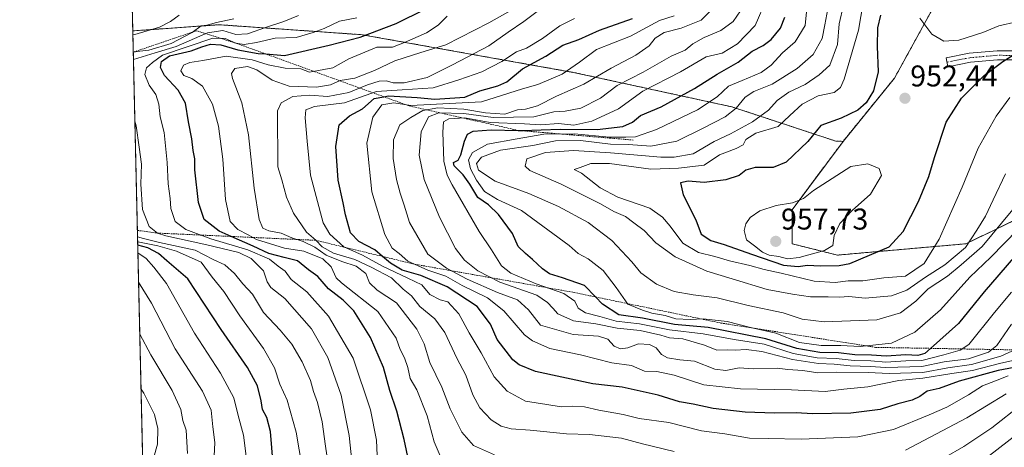
# Model space of a CAD drawing. Units: metres. Extents: x 658343 to 661812, y 4741820 to 4744212.
# Drawn here: x 658350 to 658679, y 4742354 to 4742497 of the extents above; entities that cross this region are included whole.
import ezdxf
from ezdxf.enums import TextEntityAlignment as Align

# ---------------------------------------------------------------- set-up
doc = ezdxf.new("R2010")
doc.units = ezdxf.units.M
doc.header["$MEASUREMENT"] = 0
doc.linetypes.add('TRAZO_Y_PUNTO', pattern=[1, 0.5, -0.25, 0, -0.25])
doc.linetypes.add('TRAZOS', pattern=[0.75, 0.5, -0.25])
for name, color, linetype, lineweight in [('Arbolado forestal', 92, 'TRAZOS', 0), ('Arbolado forestal CxS', 92, 'Continuous', 0), ('Camino', 19, 'Continuous', 0), ('Camino Cxs', 19, 'Continuous', 0), ('Camino eje', 39, 'TRAZO_Y_PUNTO', 13), ('Carátula', 7, 'Continuous', 5), ('Comarca CxS', 133, 'Continuous', 0), ('Comunidad Autónoma CxS', 142, 'Continuous', 0), ('Curva de nivel maestra', 36, 'Continuous', 30), ('Curva de nivel normal', 36, 'Continuous', 0), ('Entidad de ámbito territorial CxS', 92, 'Continuous', 0), ('Escarpado lineal', 39, 'TRAZOS', 0), ('Matorral', 135, 'Continuous', 0), ('Matorral CxS', 135, 'Continuous', 0), ('Municipio CxS', 142, 'Continuous', 0), ('Provincia CxS', 1, 'Continuous', 0), ('Punto de cota en terreno', 7, 'Continuous', 0), ('Rótulo de punto de cota en terreno', 19, 'Continuous', 0)]:
    doc.layers.add(name, color=color, linetype=linetype, lineweight=lineweight)
doc.styles.add('Arial', font='txt', dxfattribs={"height": 0.2})

# ---------------------------------------------------------------- blocks, each defined once
blk = doc.blocks.new('*U159')
at = {"layer": 'Curva de nivel normal', "color": 36, "linetype": 'Continuous', "lineweight": 0}
blk.add_polyline3d([(658625.6, 4742501.8, 940), (658624.2, 4742495.56, 940), (658623.57, 4742488.7, 940), (658621.07, 4742481.76, 940), (658617.55, 4742478.6, 940), (658612.81, 4742475.32, 940), (658607.39, 4742472.84, 940), (658603.44, 4742470.03, 940), (658600.56, 4742466.8, 940), (658595.21, 4742462.88, 940), (658587.88, 4742458.93, 940), (658582.47, 4742456.31, 940), (658575.38, 4742452.26, 940), (658569.04, 4742451.07, 940), (658564.61, 4742451.14, 940), (658547.81, 4742452.59, 940), (658535.49, 4742453.36, 940), (658526.11, 4742452.62, 940), (658519.91, 4742450.5, 940), (658519.31, 4742448.08, 940), (658520.83, 4742446.7, 940), (658531.3, 4742442.12, 940), (658537.81, 4742438.86, 940), (658544.42, 4742435.53, 940), (658548.95, 4742432.97, 940), (658552.78, 4742431.35, 940), (658555.6, 4742429.22, 940), (658559.06, 4742426.59, 940), (658562.95, 4742422.48, 940), (658569.41, 4742417.83, 940), (658579.96, 4742413.05, 940), (658588.45, 4742410.52, 940), (658600.12, 4742406.97, 940), (658608.65, 4742405.38, 940), (658614.56, 4742404.45, 940), (658620.53, 4742404.5, 940), (658624.29, 4742404.42, 940), (658627.44, 4742404.58, 940), (658632.87, 4742404.05, 940), (658641.63, 4742404.82, 940), (658646.81, 4742406.75, 940), (658652.97, 4742411.09, 940), (658659.49, 4742415.15, 940), (658666.4, 4742420.93, 940), (658670.13, 4742426.7, 940), (658673.11, 4742431.37, 940), (658675.61, 4742436.88, 940), (658679.77, 4742445.54, 940)], dxfattribs=at)
blk = doc.blocks.new('*U161')
at = {"layer": 'Curva de nivel normal', "color": 36, "linetype": 'Continuous', "lineweight": 0}
blk.add_polyline3d([(658390.59, 4742391.99, 835), (658394.25, 4742385.12, 835), (658401.39, 4742373.26, 835), (658404.28, 4742366.89, 835), (658404.94, 4742363.25, 835), (658406.1, 4742359.99, 835), (658406.52, 4742352.25, 835)], dxfattribs=at)
blk = doc.blocks.new('*U163')
at = {"layer": 'Curva de nivel normal', "color": 36, "linetype": 'Continuous', "lineweight": 0}
blk.add_polyline3d([(658632.89, 4742506.64, 945), (658630.63, 4742493.46, 945), (658625.86, 4742477.13, 945), (658624.65, 4742474.39, 945), (658622.46, 4742472.7, 945), (658617.2, 4742471.56, 945), (658611.8, 4742468.82, 945), (658607.7, 4742464.99, 945), (658603.83, 4742461.33, 945), (658596.39, 4742459.07, 945), (658593.05, 4742457.01, 945), (658592.15, 4742455.17, 945), (658589.81, 4742454, 945), (658584.18, 4742451.92, 945), (658579.12, 4742448.42, 945), (658570.56, 4742447.47, 945), (658561.24, 4742447.07, 945), (658547.45, 4742449, 945), (658541.19, 4742449.01, 945), (658537.68, 4742447.64, 945), (658535.66, 4742447.03, 945), (658538.07, 4742445.73, 945), (658544.32, 4742440.88, 945), (658550.27, 4742437.78, 945), (658560.98, 4742434.03, 945), (658565.12, 4742431.12, 945), (658567.75, 4742428.11, 945), (658571.96, 4742422.44, 945), (658577.18, 4742419.24, 945), (658582.7, 4742417.97, 945), (658587.5, 4742416.55, 945), (658594.35, 4742414.95, 945), (658599.12, 4742413.56, 945), (658604.83, 4742412.4, 945), (658615.8, 4742409.74, 945), (658622.8, 4742409.27, 945), (658627.19, 4742409.86, 945), (658632.05, 4742409.84, 945), (658639.08, 4742410.86, 945), (658646.33, 4742411.36, 945), (658652.58, 4742415.63, 945), (658657.57, 4742423.76, 945), (658665.22, 4742441.14, 945), (658670.59, 4742454.09, 945), (658676.62, 4742464.79, 945), (658681.23, 4742470.99, 945)], dxfattribs=at)
blk = doc.blocks.new('*U166')
at = {"layer": 'Curva de nivel normal', "color": 36, "linetype": 'Continuous', "lineweight": 0}
blk.add_polyline3d([(658389.96, 4742419.19, 845), (658392.73, 4742417.31, 845), (658395.3, 4742414.34, 845), (658399.52, 4742408.92, 845), (658408.82, 4742392.35, 845), (658417.5, 4742379.04, 845), (658421.94, 4742370.82, 845), (658423.39, 4742364.9, 845), (658425.21, 4742358.32, 845), (658426.33, 4742349.52, 845)], dxfattribs=at)
blk = doc.blocks.new('*U167')
at = {"layer": 'Curva de nivel normal', "color": 36, "linetype": 'Continuous', "lineweight": 0}
blk.add_polyline3d([(658581.45, 4742500.17, 910), (658578.12, 4742496.79, 910), (658571.45, 4742494.2, 910), (658565.69, 4742492.72, 910), (658562.75, 4742490.84, 910), (658560.69, 4742488.22, 910), (658556.28, 4742485.2, 910), (658548.08, 4742480.77, 910), (658538.94, 4742475.51, 910), (658529.79, 4742471.44, 910), (658523.45, 4742468.28, 910), (658519.45, 4742467.14, 910), (658516.77, 4742466.96, 910), (658512.52, 4742465.47, 910), (658506.02, 4742465.89, 910), (658498.84, 4742467.17, 910), (658490.18, 4742467.56, 910), (658485.12, 4742466.63, 910), (658481.12, 4742464.36, 910), (658477.44, 4742461.92, 910), (658475.37, 4742456.92, 910), (658475.16, 4742450.66, 910), (658476.38, 4742443.7, 910), (658477.52, 4742439.14, 910), (658478.92, 4742435.03, 910), (658480.66, 4742429.3, 910), (658486.76, 4742418.78, 910), (658493.05, 4742414.05, 910), (658499.91, 4742410.35, 910), (658510.07, 4742405.89, 910), (658516.69, 4742403.5, 910), (658520.45, 4742400.13, 910), (658524.43, 4742394.99, 910), (658535.29, 4742391.86, 910), (658543.75, 4742391.41, 910), (658546.97, 4742390.38, 910), (658549.07, 4742388.06, 910), (658551.1, 4742387.09, 910), (658553.54, 4742387.45, 910), (658557.14, 4742388.77, 910), (658560.79, 4742388.58, 910), (658563.09, 4742387.49, 910), (658564.85, 4742385.2, 910), (658566.84, 4742384.09, 910), (658570.98, 4742383.49, 910), (658575.9, 4742383.06, 910), (658582.66, 4742380.35, 910), (658586.32, 4742379.88, 910), (658590.75, 4742380.74, 910), (658595.54, 4742380.45, 910), (658603.49, 4742380.73, 910), (658607.06, 4742380.26, 910), (658612.09, 4742379.9, 910), (658617.08, 4742379.08, 910), (658623.18, 4742379.38, 910), (658633.83, 4742379.24, 910), (658640.89, 4742378.86, 910), (658652.13, 4742379.28, 910), (658660.52, 4742380.74, 910), (658668.4, 4742381.88, 910), (658678.15, 4742384.71, 910), (658683.07, 4742386.92, 910)], dxfattribs=at)
blk = doc.blocks.new('*U168')
at = {"layer": 'Curva de nivel normal', "color": 36, "linetype": 'Continuous', "lineweight": 0}
blk.add_polyline3d([(658599.76, 4742503.62, 920), (658596.17, 4742495.02, 920), (658590.2, 4742488.99, 920), (658585.12, 4742485.77, 920), (658579.8, 4742484.56, 920), (658571.23, 4742479.62, 920), (658558.61, 4742473.13, 920), (658550.49, 4742467.28, 920), (658541.56, 4742463.07, 920), (658535.57, 4742461.78, 920), (658530.46, 4742462.33, 920), (658524.52, 4742461.94, 920), (658519.12, 4742462.18, 920), (658507.64, 4742462.72, 920), (658499.16, 4742464.2, 920), (658493.86, 4742463.94, 920), (658492.03, 4742462.91, 920), (658491.75, 4742459.5, 920), (658492.18, 4742449.76, 920), (658493.23, 4742445.12, 920), (658494.89, 4742441.83, 920), (658503.91, 4742426.32, 920), (658508.09, 4742420.13, 920), (658511.44, 4742414.88, 920), (658514.48, 4742412.35, 920), (658522.98, 4742408.84, 920), (658532.2, 4742405.56, 920), (658535.86, 4742403, 920), (658537.03, 4742400.74, 920), (658539.49, 4742399.12, 920), (658544.21, 4742397.95, 920), (658549.65, 4742396.38, 920), (658557.47, 4742395.46, 920), (658567.51, 4742393.43, 920), (658578.8, 4742392.1, 920), (658589.12, 4742390.24, 920), (658599.13, 4742388.64, 920), (658608.82, 4742385.55, 920), (658616.8, 4742384.14, 920), (658623.13, 4742383.92, 920), (658629.14, 4742383.24, 920), (658634.8, 4742383.11, 920), (658639.8, 4742382.72, 920), (658646.46, 4742383.07, 920), (658651.8, 4742383.21, 920), (658659.13, 4742385.1, 920), (658664.56, 4742386.68, 920), (658667.44, 4742388.61, 920), (658676.05, 4742399.22, 920), (658681.74, 4742406.04, 920)], dxfattribs=at)
blk = doc.blocks.new('*U174')
at = {"layer": 'Curva de nivel normal', "color": 36, "linetype": 'Continuous', "lineweight": 0}
for points in [[(658389.88, 4742422.9, 855), (658396.64, 4742421.49, 855), (658402.79, 4742419.72, 855), (658411.08, 4742416.04, 855), (658414.73, 4742411.02, 855), (658418.69, 4742406.24, 855), (658424.02, 4742398.12, 855), (658431.91, 4742387.21, 855), (658435.63, 4742380.81, 855), (658437.4, 4742375.39, 855), (658439.78, 4742370.01, 855), (658442.77, 4742359.33, 855), (658445.77, 4742341.66, 855)], [(658403.79, 4742498.48, 855), (658400.79, 4742496.41, 855), (658397.22, 4742494.45, 855), (658388.88, 4742492, 855), (658388.29, 4742491.9, 855)]]:
    blk.add_polyline3d(points, dxfattribs=at)
blk = doc.blocks.new('*U178')
at = {"layer": 'Curva de nivel normal', "color": 36, "linetype": 'Continuous', "lineweight": 0}
blk.add_polyline3d([(658390.19, 4742409.43, 840), (658394.55, 4742402.32, 840), (658402.42, 4742387.16, 840), (658411.52, 4742372.99, 840), (658414.38, 4742366.66, 840), (658414.98, 4742361.14, 840), (658415.67, 4742355.92, 840), (658415.47, 4742351.31, 840)], dxfattribs=at)
blk = doc.blocks.new('*U180')
at = {"layer": 'Curva de nivel normal', "color": 36, "linetype": 'Continuous', "lineweight": 0}
blk.add_polyline3d([(658391.01, 4742373.66, 830), (658391.93, 4742372.29, 830), (658395.45, 4742365.2, 830), (658396.62, 4742360.53, 830), (658396.45, 4742355.29, 830), (658395.24, 4742350.96, 830)], dxfattribs=at)
blk = doc.blocks.new('*U182')
at = {"layer": 'Curva de nivel normal', "color": 36, "linetype": 'Continuous', "lineweight": 0}
blk.add_polyline3d([(658535.82, 4742497.42, 895), (658530.88, 4742494.95, 895), (658525.12, 4742490.68, 895), (658519.76, 4742487.54, 895), (658516.44, 4742486.32, 895), (658511.47, 4742483.06, 895), (658504.88, 4742479.62, 895), (658497.12, 4742476.96, 895), (658488.52, 4742474.3, 895), (658478.22, 4742473.57, 895), (658469.61, 4742473.04, 895), (658458.98, 4742469.29, 895), (658448.92, 4742467.99, 895), (658446.07, 4742466.93, 895), (658445.85, 4742464.25, 895), (658446.54, 4742456.4, 895), (658447.61, 4742445.13, 895), (658451.85, 4742429.18, 895), (658454.04, 4742425.45, 895), (658458.79, 4742421.19, 895), (658465.01, 4742418.44, 895), (658471.63, 4742414.7, 895), (658480.09, 4742410.75, 895), (658484.8, 4742408.49, 895), (658487.48, 4742405.22, 895), (658490.89, 4742403.51, 895), (658493.5, 4742402.84, 895), (658497.11, 4742398.76, 895), (658500.65, 4742392.52, 895), (658504.64, 4742385.81, 895), (658508.98, 4742377.75, 895), (658513.28, 4742372.97, 895), (658519.46, 4742369.68, 895), (658526.53, 4742368.58, 895), (658531.37, 4742367.74, 895), (658535.18, 4742368.02, 895), (658539.07, 4742367.75, 895), (658543.95, 4742366.64, 895), (658552.01, 4742365.21, 895), (658557.38, 4742363.91, 895), (658567.29, 4742362.49, 895), (658578.25, 4742359.79, 895), (658585.95, 4742358.79, 895), (658594.24, 4742357.31, 895), (658600.46, 4742357.24, 895), (658611.54, 4742356.96, 895), (658630.46, 4742357.79, 895), (658642.32, 4742360.23, 895), (658654.22, 4742365.12, 895), (658660.18, 4742367.62, 895), (658667.39, 4742371.76, 895), (658672.08, 4742374.74, 895), (658676.4, 4742376.46, 895), (658680.63, 4742378.16, 895)], dxfattribs=at)
blk = doc.blocks.new('*U186')
at = {"layer": 'Curva de nivel normal', "color": 36, "linetype": 'Continuous', "lineweight": 0}
blk.add_polyline3d([(658620.41, 4742500.66, 935), (658619.34, 4742495.32, 935), (658618.55, 4742490.66, 935), (658615.46, 4742485.35, 935), (658610.2, 4742480.7, 935), (658601.75, 4742475.44, 935), (658595.63, 4742473.06, 935), (658592.82, 4742471.18, 935), (658589.75, 4742467.44, 935), (658586.14, 4742464.6, 935), (658578.71, 4742460.78, 935), (658569.96, 4742456.44, 935), (658561.26, 4742454.79, 935), (658553.78, 4742455.32, 935), (658547.75, 4742455.41, 935), (658537.78, 4742456.67, 935), (658529.45, 4742456.54, 935), (658521.91, 4742454.95, 935), (658511.09, 4742453.46, 935), (658504.73, 4742451.12, 935), (658503.09, 4742448.99, 935), (658503.75, 4742446.72, 935), (658509.26, 4742443.14, 935), (658520.49, 4742439.03, 935), (658530.45, 4742434.64, 935), (658540.36, 4742429.32, 935), (658548.2, 4742423.24, 935), (658554.94, 4742416.13, 935), (658557.97, 4742412.55, 935), (658563.12, 4742408.69, 935), (658569.12, 4742406.27, 935), (658575.45, 4742405.16, 935), (658583.45, 4742404.19, 935), (658593.79, 4742401.6, 935), (658605.45, 4742399.15, 935), (658611.79, 4742397.02, 935), (658619.13, 4742396.14, 935), (658636.8, 4742396.77, 935), (658644.62, 4742399.19, 935), (658649.76, 4742403.01, 935), (658653.96, 4742407.18, 935), (658660.33, 4742411.44, 935), (658664.94, 4742415.17, 935), (658672, 4742421.32, 935), (658688.67, 4742441.43, 935)], dxfattribs=at)
blk = doc.blocks.new('*U206')
at = {"layer": 'Curva de nivel normal', "color": 36, "linetype": 'Continuous', "lineweight": 0}
for points in [[(658389.84, 4742424.53, 860), (658391.81, 4742424.01, 860), (658397.2, 4742422.62, 860), (658409.09, 4742420.08, 860), (658415.12, 4742416.94, 860), (658419, 4742415.16, 860), (658422.27, 4742412.24, 860), (658425, 4742408.87, 860), (658428.19, 4742405.39, 860), (658431.92, 4742399.3, 860), (658437.44, 4742393.36, 860), (658441.32, 4742388.66, 860), (658444.78, 4742382.81, 860), (658447.56, 4742376.6, 860), (658448.56, 4742372.94, 860), (658449.95, 4742369.2, 860), (658451.52, 4742362.79, 860), (658452.64, 4742354.67, 860), (658454.12, 4742344.03, 860)], [(658422.05, 4742497.31, 860), (658416.26, 4742496.1, 860), (658413.01, 4742495.19, 860), (658411.08, 4742494.94, 860), (658408.08, 4742492.7, 860), (658401.01, 4742489.1, 860), (658393.6, 4742486.78, 860), (658390.58, 4742486.49, 860), (658388.42, 4742486.15, 860)]]:
    blk.add_polyline3d(points, dxfattribs=at)
blk = doc.blocks.new('*U211')
at = {"layer": 'Curva de nivel normal', "color": 36, "linetype": 'Continuous', "lineweight": 0}
blk.add_polyline3d([(658569.12, 4742498.32, 905), (658564.12, 4742496.71, 905), (658554.49, 4742491.51, 905), (658543.08, 4742487, 905), (658537.47, 4742482.87, 905), (658531.62, 4742478.85, 905), (658523.52, 4742475.34, 905), (658518.39, 4742473.9, 905), (658504.69, 4742469.63, 905), (658481.13, 4742468.33, 905), (658475.48, 4742469.22, 905), (658471.46, 4742468.55, 905), (658468.45, 4742464.46, 905), (658466.45, 4742455.77, 905), (658468.05, 4742439.58, 905), (658472.43, 4742425.28, 905), (658474.84, 4742420.71, 905), (658477.18, 4742418.96, 905), (658480.16, 4742416.36, 905), (658486.81, 4742413.36, 905), (658492.79, 4742411.4, 905), (658498.26, 4742408.22, 905), (658506.77, 4742404.14, 905), (658512.17, 4742399.78, 905), (658519.08, 4742391.85, 905), (658521.73, 4742389.81, 905), (658527.5, 4742387.26, 905), (658537.77, 4742385.08, 905), (658548.2, 4742382.51, 905), (658554.79, 4742381.59, 905), (658559.12, 4742379.66, 905), (658563.27, 4742379.54, 905), (658569.05, 4742378.38, 905), (658579.03, 4742375.1, 905), (658591.28, 4742373.74, 905), (658608.26, 4742373.47, 905), (658619.55, 4742372.89, 905), (658625.71, 4742373.63, 905), (658633.8, 4742374.43, 905), (658644.13, 4742376.53, 905), (658652.13, 4742377.35, 905), (658661.85, 4742378.89, 905), (658668.67, 4742379.88, 905), (658678.18, 4742382.34, 905), (658684.8, 4742383.82, 905)], dxfattribs=at)
blk = doc.blocks.new('*U215')
at = {"layer": 'Curva de nivel normal', "color": 36, "linetype": 'Continuous', "lineweight": 0}
blk.add_polyline3d([(658613.32, 4742499.61, 930), (658612.87, 4742495.02, 930), (658609.52, 4742489.64, 930), (658605.2, 4742485.95, 930), (658601.45, 4742481.84, 930), (658598.12, 4742479.36, 930), (658591.79, 4742476.74, 930), (658587.19, 4742474.8, 930), (658583.41, 4742471.2, 930), (658576.86, 4742466.94, 930), (658563.22, 4742460.37, 930), (658556.2, 4742457.93, 930), (658552.89, 4742457.81, 930), (658547.45, 4742457.78, 930), (658535.8, 4742458.92, 930), (658525.5, 4742458.77, 930), (658516.64, 4742457.26, 930), (658506.72, 4742455.47, 930), (658501.67, 4742452.67, 930), (658500.38, 4742450.25, 930), (658501, 4742447.18, 930), (658503.1, 4742443.46, 930), (658505.77, 4742439.64, 930), (658510.1, 4742436.98, 930), (658518.08, 4742433.28, 930), (658534.03, 4742421.57, 930), (658537.03, 4742418.9, 930), (658540.31, 4742417.18, 930), (658545.37, 4742413.24, 930), (658549.73, 4742407.6, 930), (658553.62, 4742402.01, 930), (658558.45, 4742400.07, 930), (658561.66, 4742399.05, 930), (658566.08, 4742398.28, 930), (658569.67, 4742397.17, 930), (658574.43, 4742396.96, 930), (658578.72, 4742397.18, 930), (658586.72, 4742396.25, 930), (658594.55, 4742394.3, 930), (658602.98, 4742392.31, 930), (658610.96, 4742389.27, 930), (658618.14, 4742388.2, 930), (658624.75, 4742388.23, 930), (658631.18, 4742387.94, 930), (658641.61, 4742388.99, 930), (658649.46, 4742392.68, 930), (658658.08, 4742400.17, 930), (658667.87, 4742411.02, 930), (658674.8, 4742417.77, 930), (658688.46, 4742431.68, 930)], dxfattribs=at)
blk = doc.blocks.new('*U219')
at = {"layer": 'Curva de nivel normal', "color": 36, "linetype": 'Continuous', "lineweight": 0}
for points in [[(658388.95, 4742463.12, 865), (658389.36, 4742461.51, 865), (658390.34, 4742454.39, 865), (658391.11, 4742448.78, 865), (658390.94, 4742442.08, 865), (658391.48, 4742433.66, 865), (658393.71, 4742427.92, 865), (658396.53, 4742425.76, 865), (658399.26, 4742424.85, 865), (658412.96, 4742421.82, 865), (658423.66, 4742419.27, 865), (658427.75, 4742417.29, 865), (658431.87, 4742413.15, 865), (658433.12, 4742409.45, 865), (658434.39, 4742407.61, 865), (658439.04, 4742403.91, 865), (658447.9, 4742393.78, 865), (658453.4, 4742384.27, 865), (658457.79, 4742371.7, 865), (658460.53, 4742358.16, 865), (658461.45, 4742349.69, 865)], [(658443.65, 4742498.4, 865), (658438.66, 4742496.35, 865), (658432.91, 4742494.47, 865), (658426.61, 4742492.23, 865), (658422.7, 4742492.08, 865), (658418.3, 4742493.43, 865), (658413.25, 4742492.66, 865), (658402.68, 4742488.04, 865), (658395.69, 4742485.97, 865), (658388.48, 4742483.65, 865)]]:
    blk.add_polyline3d(points, dxfattribs=at)
blk = doc.blocks.new('*U220')
at = {"layer": 'Curva de nivel normal', "color": 36, "linetype": 'Continuous', "lineweight": 0}
blk.add_polyline3d([(658591.22, 4742499.91, 915), (658588.77, 4742496.36, 915), (658584.7, 4742493.39, 915), (658579.1, 4742491.03, 915), (658575.36, 4742488.91, 915), (658572.78, 4742486.81, 915), (658568.02, 4742484.84, 915), (658558.73, 4742479.5, 915), (658550.02, 4742475.02, 915), (658544.51, 4742470.77, 915), (658537.9, 4742467.47, 915), (658532.68, 4742466.46, 915), (658528.85, 4742466.26, 915), (658522.22, 4742464.55, 915), (658508.64, 4742464.34, 915), (658498.79, 4742465.72, 915), (658490.45, 4742465.92, 915), (658486.97, 4742464.55, 915), (658484.59, 4742459.51, 915), (658483.86, 4742451.79, 915), (658485.57, 4742443.66, 915), (658490.71, 4742431.04, 915), (658495.98, 4742420.59, 915), (658498.99, 4742416.68, 915), (658503.49, 4742413.13, 915), (658510.83, 4742409.4, 915), (658523.16, 4742405.03, 915), (658526.8, 4742402.58, 915), (658528.58, 4742400.74, 915), (658530.22, 4742398.78, 915), (658535.49, 4742396.51, 915), (658542.89, 4742395.46, 915), (658549.99, 4742393.99, 915), (658557.76, 4742393.3, 915), (658564.58, 4742391.72, 915), (658567.54, 4742390.8, 915), (658571.98, 4742390.42, 915), (658579.25, 4742388.32, 915), (658583.31, 4742386.69, 915), (658586.77, 4742386.76, 915), (658589.45, 4742386.64, 915), (658593.1, 4742386.94, 915), (658598.38, 4742386.29, 915), (658608.6, 4742383.58, 915), (658617.33, 4742382.22, 915), (658622.48, 4742382.01, 915), (658627.84, 4742381.42, 915), (658634.51, 4742381.2, 915), (658639.8, 4742380.86, 915), (658651.8, 4742381.22, 915), (658659.2, 4742382.74, 915), (658667.4, 4742383.84, 915), (658674.04, 4742385.99, 915), (658676.81, 4742388.22, 915), (658681.76, 4742395.32, 915)], dxfattribs=at)
blk = doc.blocks.new('*U279')
at = {"layer": 'Curva de nivel maestra', "color": 36, "linetype": 'Continuous', "lineweight": 30}
blk.add_polyline3d([(658684.92, 4742381.36, 900), (658677.3, 4742379.86, 900), (658664.21, 4742376.33, 900), (658657.62, 4742373.88, 900), (658653.54, 4742373, 900), (658651.13, 4742371.18, 900), (658648.55, 4742369.96, 900), (658643.8, 4742368.78, 900), (658637.88, 4742366.91, 900), (658628.13, 4742365.65, 900), (658615.3, 4742365.39, 900), (658609.81, 4742365.79, 900), (658602.62, 4742365.63, 900), (658592.79, 4742365.96, 900), (658582.12, 4742367.27, 900), (658575.46, 4742368.67, 900), (658570.83, 4742369.46, 900), (658563.76, 4742371.71, 900), (658551.65, 4742374.29, 900), (658541.88, 4742375.42, 900), (658522.72, 4742379.52, 900), (658517.31, 4742381.75, 900), (658515.19, 4742383.42, 900), (658509.96, 4742390.25, 900), (658507.67, 4742395.32, 900), (658503.25, 4742401.26, 900), (658493.27, 4742407.88, 900), (658484.43, 4742411.64, 900), (658478.17, 4742413.42, 900), (658474.35, 4742415.69, 900), (658471.68, 4742417.96, 900), (658469.07, 4742420.18, 900), (658463.74, 4742422.91, 900), (658461.01, 4742425.88, 900), (658459.25, 4742431.82, 900), (658458.52, 4742435.86, 900), (658456.83, 4742443.4, 900), (658456.09, 4742454.63, 900), (658457.2, 4742461.85, 900), (658460.58, 4742464.89, 900), (658465, 4742467.23, 900), (658468.91, 4742470.65, 900), (658472.11, 4742471.27, 900), (658473.63, 4742471.57, 900), (658483.25, 4742471.07, 900), (658489.12, 4742470.51, 900), (658499.12, 4742471.12, 900), (658504.13, 4742473.27, 900), (658510.17, 4742474.97, 900), (658513.13, 4742476.21, 900), (658518.45, 4742480.62, 900), (658526.22, 4742484.77, 900), (658531.87, 4742488.47, 900), (658537.22, 4742490.43, 900), (658544.14, 4742493.48, 900), (658555.18, 4742497.4, 900)], dxfattribs=at)
blk = doc.blocks.new('*U283')
at = {"layer": 'Curva de nivel maestra', "color": 36, "linetype": 'Continuous', "lineweight": 30}
blk.add_polyline3d([(658685.22, 4742420.74, 925), (658672.66, 4742406.19, 925), (658664.09, 4742395.62, 925), (658654.67, 4742387.29, 925), (658652.76, 4742385.6, 925), (658650.47, 4742384.86, 925), (658646.41, 4742385.13, 925), (658639.85, 4742384.63, 925), (658635, 4742385.06, 925), (658629.36, 4742385.18, 925), (658623.96, 4742385.82, 925), (658617.73, 4742385.93, 925), (658610.02, 4742387.22, 925), (658599.64, 4742390.51, 925), (658580.38, 4742394.22, 925), (658569.19, 4742395.3, 925), (658558.47, 4742397.32, 925), (658550.61, 4742398.48, 925), (658545.14, 4742402.01, 925), (658542.79, 4742404.46, 925), (658539.1, 4742408.31, 925), (658531.78, 4742410.85, 925), (658527.48, 4742412.16, 925), (658525.04, 4742413.78, 925), (658521.79, 4742417, 925), (658519.38, 4742418.91, 925), (658516.94, 4742421.34, 925), (658515.04, 4742425.61, 925), (658510.37, 4742432.02, 925), (658507.04, 4742435.14, 925), (658503.47, 4742437.68, 925), (658500.87, 4742442.08, 925), (658498.62, 4742445.2, 925), (658495.56, 4742448.16, 925), (658495.4, 4742449.35, 925), (658496.88, 4742450.08, 925), (658497.81, 4742451.86, 925), (658499.01, 4742456.44, 925), (658500, 4742458.83, 925), (658501.92, 4742459.81, 925), (658507.92, 4742460.18, 925), (658516.93, 4742460.06, 925), (658518.27, 4742460.04, 925), (658530.95, 4742460.49, 925), (658543.38, 4742460.32, 925), (658551.94, 4742461.39, 925), (658555.12, 4742462.83, 925), (658557.84, 4742465.01, 925), (658564.69, 4742467.94, 925), (658575.84, 4742474.03, 925), (658583.45, 4742478.86, 925), (658590.45, 4742482.78, 925), (658595.12, 4742486.48, 925), (658598.79, 4742488.35, 925), (658601.45, 4742490.36, 925), (658604.64, 4742494.16, 925), (658606.07, 4742497.8, 925)], dxfattribs=at)
blk = doc.blocks.new('*U286')
at = {"layer": 'Curva de nivel maestra', "color": 36, "linetype": 'Continuous', "lineweight": 30}
blk.add_polyline3d([(658435.09, 4742348.63, 850), (658434.22, 4742359.56, 850), (658433, 4742364.26, 850), (658431.55, 4742366.92, 850), (658431.09, 4742369.79, 850), (658429.85, 4742374.78, 850), (658426.51, 4742380.9, 850), (658417.76, 4742393.63, 850), (658406.63, 4742410.5, 850), (658399.64, 4742416.54, 850), (658396.78, 4742418.94, 850), (658393.24, 4742420.88, 850), (658389.91, 4742421.69, 850)], dxfattribs=at)
blk = doc.blocks.new('*U288')
at = {"layer": 'Curva de nivel maestra', "color": 36, "linetype": 'Continuous', "lineweight": 30}
blk.add_polyline3d([(658637.98, 4742498.51, 950), (658637.02, 4742494.22, 950), (658636.9, 4742487.99, 950), (658637.25, 4742479.58, 950), (658635.69, 4742473.3, 950), (658633.24, 4742469.24, 950), (658630.46, 4742466.75, 950), (658624.8, 4742464.08, 950), (658618.1, 4742461.64, 950), (658613.7, 4742456.39, 950), (658606.43, 4742449.49, 950), (658602.12, 4742447.64, 950), (658596.08, 4742447.7, 950), (658592.97, 4742446.79, 950), (658590.75, 4742444.98, 950), (658586.34, 4742443.57, 950), (658579.07, 4742442.7, 950), (658573.8, 4742443.09, 950), (658571.17, 4742442.5, 950), (658572.06, 4742438.5, 950), (658576.3, 4742430.21, 950), (658578.13, 4742425.37, 950), (658581.28, 4742423.32, 950), (658585.73, 4742421.97, 950), (658594.9, 4742418.77, 950), (658605.59, 4742415.07, 950), (658610.47, 4742414.61, 950), (658613.62, 4742415.11, 950), (658617.86, 4742414.87, 950), (658624.13, 4742414.93, 950), (658627.8, 4742415.6, 950), (658640.88, 4742421.15, 950), (658645.57, 4742426.28, 950), (658650.68, 4742436.31, 950), (658654.1, 4742444.66, 950), (658656.02, 4742450.99, 950), (658659.87, 4742462.75, 950), (658665, 4742470.85, 950), (658672.61, 4742478.32, 950), (658678.86, 4742482.99, 950), (658684.71, 4742486.71, 950)], dxfattribs=at)
blk = doc.blocks.new('*U291')
at = {"layer": 'Curva de nivel maestra', "color": 36, "linetype": 'Continuous', "lineweight": 30}
blk.add_polyline3d([(658480.89, 4742347.42, 875), (658478.85, 4742356.84, 875), (658476.43, 4742366.3, 875), (658474.14, 4742373.22, 875), (658472.01, 4742380.92, 875), (658467.64, 4742390.92, 875), (658462.07, 4742399.79, 875), (658458.56, 4742403.43, 875), (658453.62, 4742407.15, 875), (658450.06, 4742411.27, 875), (658446.96, 4742413.52, 875), (658443.28, 4742416.54, 875), (658438.82, 4742417.6, 875), (658433.71, 4742418.97, 875), (658428.5, 4742421.39, 875), (658421.06, 4742424.64, 875), (658417.08, 4742426.38, 875), (658412.05, 4742430.28, 875), (658410.16, 4742436.03, 875), (658409, 4742446.85, 875), (658409, 4742450.6, 875), (658408.43, 4742453.32, 875), (658408.01, 4742457.26, 875), (658406.86, 4742462.87, 875), (658405.8, 4742469.16, 875), (658403.41, 4742473.47, 875), (658398.86, 4742478.32, 875), (658397.45, 4742480.99, 875), (658397.83, 4742482.99, 875), (658400.48, 4742484.93, 875), (658407.77, 4742486.6, 875), (658411.3, 4742487.95, 875), (658414.2, 4742488.84, 875), (658417.68, 4742488.65, 875), (658423.3, 4742486.94, 875), (658430.11, 4742485.74, 875), (658432.68, 4742485.55, 875), (658438.95, 4742485.08, 875), (658453.79, 4742488.52, 875), (658464.18, 4742491.14, 875), (658476.2, 4742495.68, 875), (658485.94, 4742500.49, 875)], dxfattribs=at)
blk = doc.blocks.new('5PATER')
at = {"layer": 'Carátula', "linetype": 'Continuous', "lineweight": 5}
h = blk.add_hatch(color=250, dxfattribs=at)
edge = h.paths.add_edge_path()
edge.add_ellipse((0, 0.01), major_axis=(-1.33, -1.34), ratio=0.999422, start_angle=0, end_angle=360)

msp = doc.modelspace()

# ---------------------------------------------------------------- linework, layer by layer
at = {"layer": 'Arbolado forestal', "color": 92, "linetype": 'TRAZOS', "lineweight": 0}
for points in [[(658388.26, 4742493.25, 853.86), (658386.19, 4742582.8, 811.74)], [(658780.59, 4742561.1, 997.38), (658761.12, 4742569.56, 1000.8), (658741.65, 4742573.37, 1001.52), (658724.72, 4742580.57, 1002.96), (658716.26, 4742583.53, 1001.25), (658704.41, 4742580.14, 994.74), (658697.56, 4742571.92, 988.73), (658674.8, 4742549.85, 970.58), (658661.01, 4742525.71, 960.95), (658655.18, 4742500.21, 956.15), (658642.66, 4742477.5, 951.83), (658625.49, 4742456.39, 952.93)], [(658625.49, 4742456.39, 952.93), (658623.1, 4742456.45, 952.66), (658588.38, 4742467.89, 934.18), (658535.87, 4742479.31, 906.4), (658464.89, 4742491.97, 874.16), (658449.89, 4742493.02, 870.11), (658417.13, 4742495.31, 862.95), (658388.26, 4742493.25, 853.86)], [(658625.49, 4742456.39, 952.93), (658623.1, 4742456.45, 952.66), (658588.38, 4742467.89, 934.18), (658535.87, 4742479.31, 906.4), (658464.89, 4742491.97, 874.16), (658449.89, 4742493.02, 870.11), (658417.13, 4742495.31, 862.95), (658388.26, 4742493.25, 853.86)], [(658402.48, 4741876.14, 700.03), (658402.09, 4741893.09, 709.08), (658402.04, 4741895.05, 709.41), (658402, 4741897.02, 709.55), (658388.26, 4742493.25, 853.86)], [(658879.76, 4742380.56, 936.13), (658742.22, 4742425.99, 915.45), (658720.77, 4742438.61, 924.33), (658705.63, 4742441.13, 928.19), (658666.51, 4742422.2, 940.08), (658623.61, 4742418.42, 953.06), (658608.47, 4742422.2, 956.81), (658608.47, 4742433.56, 955.68), (658625.49, 4742456.39, 952.93)]]:
    msp.add_polyline3d(points, dxfattribs=at)
at = {"layer": 'Arbolado forestal CxS', "color": 92, "linetype": 'Continuous', "lineweight": 0}
for points in [[(658655.18, 4742500.21, 956.15), (658642.66, 4742477.5, 951.83), (658625.49, 4742456.39, 952.93), (658623.1, 4742456.45, 952.66), (658588.38, 4742467.89, 934.18), (658535.87, 4742479.31, 906.4), (658464.9, 4742491.97, 874.16), (658449.89, 4742493.02, 870.11), (658417.13, 4742495.31, 862.95), (658388.26, 4742493.25, 853.86), (658386.19, 4742582.8, 811.74)], [(658402.48, 4741876.14, 700.03), (658388.26, 4742493.25, 853.86), (658417.13, 4742495.31, 862.95), (658449.89, 4742493.02, 870.11), (658464.9, 4742491.97, 874.16), (658535.87, 4742479.31, 906.4), (658588.38, 4742467.89, 934.18), (658623.1, 4742456.45, 952.66), (658625.49, 4742456.39, 952.93), (658625.49, 4742456.39, 952.93), (658608.47, 4742433.56, 955.68), (658608.47, 4742422.2, 956.81), (658623.61, 4742418.42, 953.06), (658666.51, 4742422.2, 940.08), (658705.63, 4742441.13, 928.19)]]:
    msp.add_polyline3d(points, dxfattribs=at)
at = {"layer": 'Camino', "color": 19, "linetype": 'Continuous', "lineweight": 0}
msp.add_polyline3d([(658686.84, 4742483.58, 948.46), (658677.11, 4742483.6, 950.42), (658668.05, 4742482.82, 951.99), (658660.5, 4742481.31, 953.02), (658659.91, 4742484.25, 953.67), (658667.61, 4742485.78, 952.97), (658676.95, 4742486.59, 951.59), (658686.93, 4742486.57, 949.5)], dxfattribs=at)
at = {"layer": 'Camino Cxs', "color": 19, "linetype": 'Continuous', "lineweight": 0}
msp.add_polyline3d([(658686.84, 4742483.58, 948.46), (658677.11, 4742483.6, 950.42), (658668.05, 4742482.82, 951.99), (658660.5, 4742481.31, 953.02), (658659.91, 4742484.25, 953.67), (658667.61, 4742485.78, 952.97), (658676.95, 4742486.59, 951.59), (658686.93, 4742486.57, 949.5)], dxfattribs=at)
at = {"layer": 'Camino eje', "color": 39, "linetype": 'TRAZO_Y_PUNTO', "lineweight": 13}
msp.add_polyline3d([(658773.54, 4742465.21, 939.48), (658770.66, 4742466.67, 939.42), (658768.48, 4742467.76, 939.62), (658764.68, 4742469.18, 940.06), (658760.71, 4742469.74, 940.3), (658757.07, 4742470.17, 940.41), (658751.83, 4742472.17, 940.16), (658741.38, 4742477.53, 941.77), (658735.26, 4742480.63, 943.25), (658732.77, 4742481.5, 943.4), (658730.02, 4742482.46, 943.68), (658726.99, 4742482.81, 944.03), (658724.18, 4742483.14, 944.42), (658715.84, 4742483.3, 945.33), (658707.04, 4742483.45, 946.05), (658686.89, 4742485.08, 948.98), (658677.03, 4742485.1, 951), (658672.5, 4742484.71, 951.81), (658667.83, 4742484.3, 952.46), (658663.98, 4742483.54, 952.93), (658660.21, 4742482.78, 953.34)], dxfattribs=at)
at = {"layer": 'Comarca CxS', "color": 133, "linetype": 'Continuous', "lineweight": 0}
msp.add_polyline3d([(660821.79, 4741875.9, 775.11), (658403.78, 4741819.67, 695.14), (658350.47, 4744133.01, 892.09), (661333.29, 4744202.4, 997.07), (661755.79, 4744212.23, 1147.97), (661810.27, 4741898.88, 966.73), (660821.79, 4741875.9, 775.11)], close=True, dxfattribs=at)
msp.add_polyline3d([(660821.79, 4741875.9, 775.11), (658403.78, 4741819.67, 695.14), (658350.47, 4744133.01, 892.09), (661333.29, 4744202.4, 997.07), (661755.79, 4744212.23, 1147.97), (661810.27, 4741898.88, 966.73), (660821.79, 4741875.9, 775.11)], close=True, dxfattribs=at)
at = {"layer": 'Comunidad Autónoma CxS', "color": 142, "linetype": 'Continuous', "lineweight": 0}
msp.add_polyline3d([(661810.27, 4741898.88, 966.73), (658403.78, 4741819.67, 695.14), (658350.47, 4744133.01, 892.09), (661755.79, 4744212.23, 1147.97), (661810.27, 4741898.88, 966.73)], close=True, dxfattribs=at)
msp.add_polyline3d([(661810.27, 4741898.88, 966.73), (658403.78, 4741819.67, 695.14), (658350.47, 4744133.01, 892.09), (661755.79, 4744212.23, 1147.97), (661810.27, 4741898.88, 966.73)], close=True, dxfattribs=at)
at = {"layer": 'Curva de nivel normal', "color": 36, "linetype": 'Continuous', "lineweight": 0}
for points in [[(658522.45, 4742504.62, 885), (658507.12, 4742495.96, 885), (658492.79, 4742488.65, 885), (658484.45, 4742486.05, 885), (658475.79, 4742483.31, 885), (658468.95, 4742480.04, 885), (658462.44, 4742477.48, 885), (658457.48, 4742476.66, 885), (658454.24, 4742475.2, 885), (658449.65, 4742474.44, 885), (658440.45, 4742474.86, 885), (658434.77, 4742476.84, 885), (658429.73, 4742480.28, 885), (658426.52, 4742481.42, 885), (658422.35, 4742480.69, 885), (658421.25, 4742478.98, 885), (658421.55, 4742477.34, 885), (658424.66, 4742469.23, 885), (658426.92, 4742458.6, 885), (658428.8, 4742440.78, 885), (658430.5, 4742430.33, 885), (658431.63, 4742427.46, 885), (658433.7, 4742426.48, 885), (658437.86, 4742425.79, 885), (658441.32, 4742424.2, 885), (658445.18, 4742422.93, 885), (658449.03, 4742421.08, 885), (658452.86, 4742418.44, 885), (658458.05, 4742416.25, 885), (658462.88, 4742414.75, 885), (658466.06, 4742412.27, 885), (658467.32, 4742409.2, 885), (658469.86, 4742406.74, 885), (658476.28, 4742402.48, 885), (658483.12, 4742393.66, 885), (658485.53, 4742388.78, 885), (658487.49, 4742382.54, 885), (658491.46, 4742374.37, 885), (658494.24, 4742367.11, 885), (658498.14, 4742359.32, 885), (658502.02, 4742354.89, 885), (658509.03, 4742351.8, 885)], [(658469.86, 4742351.48, 870), (658469.62, 4742356.59, 870), (658467.68, 4742366.78, 870), (658461.81, 4742383.99, 870), (658453.64, 4742397.99, 870), (658446.4, 4742406.2, 870), (658441.19, 4742410.22, 870), (658439.18, 4742413.05, 870), (658436.8, 4742414.75, 870), (658433.89, 4742417.07, 870), (658426.68, 4742420.12, 870), (658414.28, 4742423.82, 870), (658405.96, 4742426.97, 870), (658402.4, 4742429.61, 870), (658400.93, 4742433.98, 870), (658400.73, 4742437.35, 870), (658400.01, 4742442.23, 870), (658399.73, 4742449.29, 870), (658398.7, 4742459.3, 870), (658397.35, 4742464.57, 870), (658396.98, 4742468.85, 870), (658395.92, 4742472.05, 870), (658393.69, 4742475.17, 870), (658392.26, 4742478.66, 870), (658392.78, 4742480.93, 870), (658394.86, 4742482.74, 870), (658398.16, 4742485.2, 870), (658414.98, 4742490.85, 870), (658419.14, 4742490.68, 870), (658422.7, 4742489.16, 870), (658425.43, 4742488.68, 870), (658429.53, 4742489.41, 870), (658435.75, 4742490.88, 870), (658442.86, 4742491, 870), (658448.54, 4742492.68, 870), (658452.15, 4742494.04, 870), (658457.31, 4742496.53, 870), (658463.1, 4742497.64, 870)], [(658493.3, 4742498.15, 880), (658490.28, 4742495.2, 880), (658486.34, 4742492.66, 880), (658478.99, 4742489.36, 880), (658475.03, 4742487.82, 880), (658469.71, 4742487.78, 880), (658460.42, 4742483.9, 880), (658455.01, 4742480.97, 880), (658447.23, 4742479.44, 880), (658444.42, 4742480.56, 880), (658439.12, 4742480.81, 880), (658433.45, 4742481.93, 880), (658428.12, 4742483.62, 880), (658419.44, 4742484.82, 880), (658411.69, 4742483.33, 880), (658407.28, 4742482.66, 880), (658405.21, 4742481.8, 880), (658404.3, 4742479.9, 880), (658405.35, 4742478.42, 880), (658407.95, 4742477.37, 880), (658411.55, 4742474.76, 880), (658414.9, 4742468.77, 880), (658416.87, 4742461.4, 880), (658418.28, 4742450.39, 880), (658419.24, 4742436.99, 880), (658420.74, 4742429.64, 880), (658423.3, 4742426.97, 880), (658426.83, 4742425.18, 880), (658429.53, 4742423.59, 880), (658438.97, 4742420.76, 880), (658445.38, 4742419.78, 880), (658451.72, 4742417.22, 880), (658454.48, 4742414.51, 880), (658456.18, 4742410.82, 880), (658457.94, 4742409.14, 880), (658470.04, 4742399.58, 880), (658476.17, 4742390.69, 880), (658477.53, 4742386.9, 880), (658478.99, 4742384.16, 880), (658480.14, 4742380.86, 880), (658480.92, 4742377.27, 880), (658483.11, 4742373.4, 880), (658486.53, 4742364.73, 880), (658488.88, 4742356.08, 880), (658490.86, 4742351.4, 880)], [(658523.79, 4742500.07, 890), (658518.84, 4742496.41, 890), (658513.65, 4742492.86, 890), (658507.22, 4742488.31, 890), (658495.01, 4742481.93, 890), (658486.62, 4742477.75, 890), (658478.89, 4742475.96, 890), (658475.2, 4742475.93, 890), (658472.94, 4742476.61, 890), (658470.54, 4742476.52, 890), (658466.64, 4742475.27, 890), (658460.4, 4742472.71, 890), (658453.36, 4742471.4, 890), (658447.26, 4742471.83, 890), (658441.67, 4742471.41, 890), (658437.82, 4742469.27, 890), (658436.59, 4742466.59, 890), (658436.69, 4742447.89, 890), (658438, 4742443.54, 890), (658439.58, 4742437.75, 890), (658441.9, 4742432.39, 890), (658446.22, 4742426.07, 890), (658449.4, 4742423.35, 890), (658451.55, 4742421.21, 890), (658455.34, 4742419.04, 890), (658462.37, 4742416.96, 890), (658467.86, 4742414.37, 890), (658474.61, 4742410.82, 890), (658478.53, 4742407, 890), (658481.3, 4742404.83, 890), (658484.16, 4742401.24, 890), (658489.14, 4742397.18, 890), (658492.46, 4742392.54, 890), (658496.53, 4742384.01, 890), (658499.46, 4742378.29, 890), (658501.83, 4742371.76, 890), (658504.19, 4742367.4, 890), (658507.98, 4742363.45, 890), (658511.28, 4742361.3, 890), (658514.68, 4742360.44, 890), (658521, 4742359.95, 890), (658533.11, 4742358.73, 890), (658540.75, 4742358.55, 890), (658551.44, 4742357.26, 890), (658558.45, 4742355.39, 890), (658569.12, 4742352.83, 890)], [(658651.11, 4742497.52, 955), (658655.18, 4742492.13, 955), (658659.18, 4742489.81, 955), (658664.13, 4742490.12, 955), (658672.13, 4742492.72, 955), (658677.46, 4742494.98, 955), (658683.46, 4742496.28, 955)], [(658606.97, 4742417.19, 955), (658610.79, 4742417.66, 955), (658619.32, 4742419.99, 955), (658622.07, 4742421.57, 955), (658622.54, 4742424.99, 955), (658624.4, 4742428.99, 955), (658628.53, 4742433.32, 955), (658634.66, 4742438.78, 955), (658638.33, 4742444.99, 955), (658637.51, 4742447.28, 955), (658633.81, 4742448.93, 955), (658628.06, 4742448.04, 955), (658615.58, 4742440.02, 955), (658612.24, 4742437.29, 955), (658608.65, 4742435.86, 955), (658603.12, 4742434.93, 955), (658597.63, 4742433.23, 955), (658594.44, 4742431, 955), (658592.96, 4742428.8, 955), (658592.45, 4742426.61, 955), (658593.2, 4742423.46, 955), (658595.85, 4742421.52, 955), (658598.54, 4742419.35, 955), (658600.8, 4742418.4, 955), (658604.06, 4742417.93, 955), (658606.97, 4742417.19, 955)], [(658646.3, 4742353.31, 890), (658666.8, 4742364.08, 890), (658680, 4742372.08, 890)], [(658659.23, 4742350.73, 885), (658665.82, 4742354.55, 885), (658675.13, 4742360.76, 885), (658685.13, 4742368.6, 885)], [(658674.44, 4742351.5, 880), (658683.79, 4742358.72, 880)]]:
    msp.add_polyline3d(points, dxfattribs=at)
at = {"layer": 'Entidad de ámbito territorial CxS', "color": 92, "linetype": 'Continuous', "lineweight": 0}
msp.add_polyline3d([(660821.79, 4741875.9, 775.11), (658403.78, 4741819.67, 695.14), (658358.63, 4743778.87, 940.13)], dxfattribs=at)
msp.add_polyline3d([(660821.79, 4741875.9, 775.11), (658403.78, 4741819.67, 695.14), (658358.63, 4743778.87, 940.13)], dxfattribs=at)
at = {"layer": 'Escarpado lineal', "color": 39, "linetype": 'TRAZOS', "lineweight": 0}
for points in [[(658555.38, 4742456.82, 838.99), (658517.1, 4742460.02, 838.99), (658516.93, 4742460.06, 838.99), (658480.55, 4742468.22, 838.99), (658472.11, 4742471.27, 838.99), (658432.68, 4742485.55, 838.99), (658422.7, 4742489.16, 838.99), (658409.53, 4742493.31, 838.99), (658388.42, 4742486.15, 838.99)], [(658389.79, 4742426.67, 769.42), (658396.53, 4742425.76, 769.42), (658421.06, 4742424.64, 769.42), (658449.4, 4742423.35, 769.42), (658471.68, 4742417.96, 769.42), (658482.31, 4742415.39, 769.42), (658535.67, 4742405.94, 769.42), (658542.79, 4742404.46, 769.42), (658584.71, 4742395.74, 769.42), (658636.44, 4742387.61, 769.42)], [(658636.44, 4742387.61, 924.38), (658654.67, 4742387.29, 924.38), (658686.33, 4742386.72, 924.38), (658716.05, 4742399.03, 924.38), (658716.17, 4742399.03, 924.38), (658732.87, 4742399.03, 924.38), (658738.01, 4742399.03, 924.38), (658767.86, 4742392.6, 924.38), (658837.41, 4742364.35, 924.38), (658861.23, 4742358.62, 924.38)]]:
    msp.add_polyline3d(points, dxfattribs=at)
at = {"layer": 'Matorral', "color": 135, "linetype": 'Continuous', "lineweight": 0}
for points in [[(658780.59, 4742561.1, 997.38), (658761.12, 4742569.56, 1000.8), (658741.65, 4742573.37, 1001.52), (658724.72, 4742580.57, 1002.96), (658716.26, 4742583.53, 1001.25), (658704.41, 4742580.14, 994.74), (658697.56, 4742571.92, 988.73), (658674.8, 4742549.85, 970.58), (658661.01, 4742525.71, 960.95), (658655.18, 4742500.21, 956.15), (658642.66, 4742477.5, 951.83), (658625.49, 4742456.39, 952.93)], [(658879.76, 4742380.56, 936.13), (658742.22, 4742425.99, 915.45), (658720.77, 4742438.61, 924.33), (658705.63, 4742441.13, 928.19), (658666.51, 4742422.2, 940.08), (658623.61, 4742418.42, 953.06), (658608.47, 4742422.2, 956.81), (658608.47, 4742433.56, 955.68), (658625.49, 4742456.39, 952.93)]]:
    msp.add_polyline3d(points, dxfattribs=at)
at = {"layer": 'Matorral CxS', "color": 135, "linetype": 'Continuous', "lineweight": 0}
msp.add_polyline3d([(658705.63, 4742441.13, 928.19), (658666.51, 4742422.2, 940.08), (658623.61, 4742418.42, 953.06), (658608.47, 4742422.2, 956.81), (658608.47, 4742433.56, 955.68), (658625.49, 4742456.39, 952.93), (658642.66, 4742477.5, 951.83), (658655.18, 4742500.21, 956.15), (658661.01, 4742525.71, 960.95), (658674.8, 4742549.85, 970.58), (658697.56, 4742571.92, 988.73)], dxfattribs=at)
at = {"layer": 'Municipio CxS', "color": 142, "linetype": 'Continuous', "lineweight": 0}
msp.add_polyline3d([(660821.79, 4741875.9, 775.11), (658403.78, 4741819.67, 695.14), (658358.63, 4743778.87, 940.13)], dxfattribs=at)
msp.add_polyline3d([(660821.79, 4741875.9, 775.11), (658403.78, 4741819.67, 695.14), (658358.63, 4743778.87, 940.13)], dxfattribs=at)
at = {"layer": 'Provincia CxS', "color": 1, "linetype": 'Continuous', "lineweight": 0}
msp.add_polyline3d([(661810.27, 4741898.88, 966.73), (658403.78, 4741819.67, 695.14), (658350.47, 4744133.01, 892.09), (661755.79, 4744212.23, 1147.97), (661810.27, 4741898.88, 966.73)], close=True, dxfattribs=at)
msp.add_polyline3d([(661810.27, 4741898.88, 966.73), (658403.78, 4741819.67, 695.14), (658350.47, 4744133.01, 892.09), (661755.79, 4744212.23, 1147.97), (661810.27, 4741898.88, 966.73)], close=True, dxfattribs=at)

# ---------------------------------------------------------------- block references
at = {"layer": 'Curva de nivel maestra', "color": 36, "linetype": 'Continuous', "lineweight": 30}
for name in ['*U283', '*U288', '*U279', '*U291', '*U286']:
    msp.add_blockref(name, (0, 0), dxfattribs=at)
at = {"layer": 'Curva de nivel normal', "color": 36, "linetype": 'Continuous', "lineweight": 0}
for name in ['*U166', '*U178', '*U161', '*U180', '*U182', '*U211', '*U167', '*U219', '*U206', '*U174', '*U220', '*U168', '*U215', '*U186', '*U159', '*U163']:
    msp.add_blockref(name, (0, 0), dxfattribs=at)
at = {"layer": 'Punto de cota en terreno', "linetype": 'Continuous', "lineweight": 0}
for p in [(658646.16, 4742470.76, 952.44), (658603, 4742423, 957.73)]:
    msp.add_blockref('5PATER', p, dxfattribs=at)

# ---------------------------------------------------------------- texts
at = {"layer": 'Rótulo de punto de cota en terreno', "color": 19, "linetype": 'Continuous', "lineweight": 0, "style": 'Arial'}
for s, p in [('952,44', (658647.92, 4742472.52)), ('957,73', (658604.76, 4742424.76))]:
    msp.add_text(s, height=7, dxfattribs=at).set_placement(p, align=Align.BOTTOM_LEFT)

doc.saveas('drawing.dxf')
